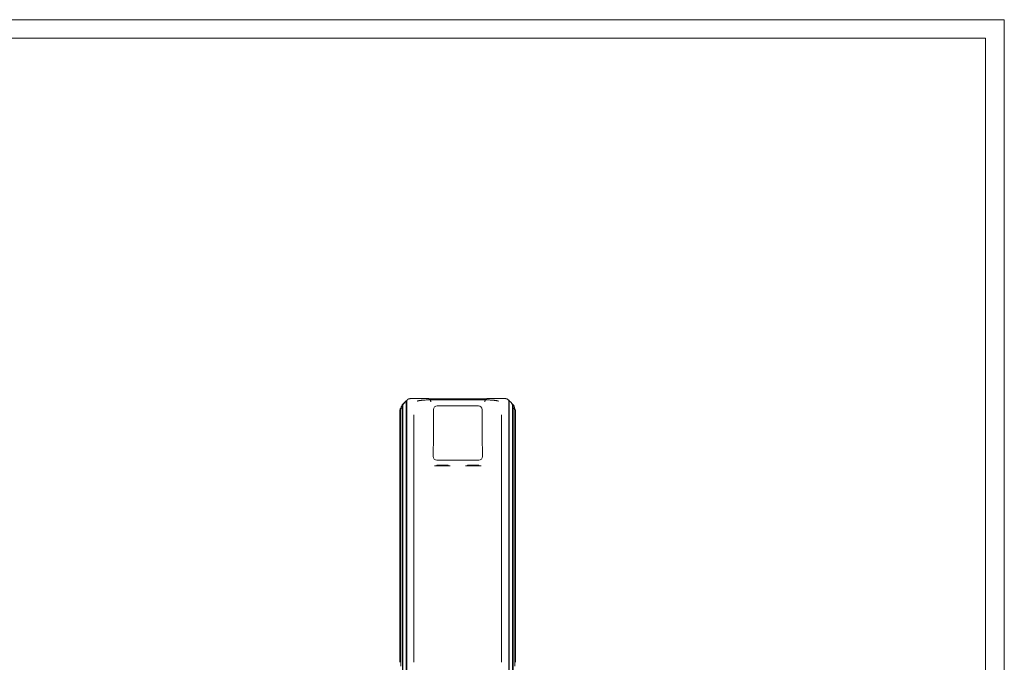
# Model space of a CAD drawing. Units: millimetres. Extents: x 12920 to 23920, y 4270 to 10770.
# Drawn here: x 18640 to 23920, y 7322 to 10770 of the extents above; entities that cross this region are included whole.
import ezdxf

# ---------------------------------------------------------------- set-up
doc = ezdxf.new("R2010")
doc.units = ezdxf.units.MM
doc.header["$MEASUREMENT"] = 0

msp = doc.modelspace()

# ---------------------------------------------------------------- linework, layer by layer
at = {"color": 0, "linetype": 'Continuous', "lineweight": 0}
for p, q in [((23919.8, 10769.8), (12919.8, 10769.8)), ((23919.8, 4269.8), (23919.8, 10769.8)), ((13019.8, 10669.8), (23819.8, 10669.8)), ((23819.8, 10669.8), (23819.8, 4369.8)), ((20707.3, 8714.1), (20705.3, 8714.1)), ((20713.5, 8720.3), (20713.5, 8382.9)), ((20716.5, 8727.7), (20716.5, 8382.9)), ((20828.9, 8736.8), (20735.3, 8736.8)), ((20857.2, 8735.9), (20856.7, 8735.9)), ((21121.9, 8735.9), (20857.2, 8735.9)), ((20865, 8730.7), (20857.9, 8730.7)), ((20865, 8730.7), (20949.1, 8730.7)), ((20876.6, 8734.4), (20875, 8731.5)), ((20875, 8731.5), (20876.6, 8734.4)), ((20904.5, 8735.2), (20886.6, 8735.2)), ((20886.6, 8735.2), (20927.5, 8735.2)), ((20904.5, 8735.2), (20927.5, 8735.2)), ((20904.5, 8734.1), (21074.5, 8734.1)), ((20939.1, 8731.5), (20937.5, 8734.4)), ((20937.5, 8734.4), (20939.1, 8731.5)), ((21030, 8730.7), (20949.1, 8730.7)), ((21030, 8730.7), (21114.1, 8730.7)), ((21041.6, 8734.4), (21040, 8731.5)), ((21040, 8731.5), (21041.6, 8734.4)), ((21051.6, 8735.2), (21074.5, 8735.2)), ((21051.6, 8735.2), (21092.5, 8735.2)), ((21092.5, 8735.2), (21074.5, 8735.2)), ((21104.1, 8731.5), (21102.5, 8734.4)), ((21102.5, 8734.4), (21104.1, 8731.5)), ((21121.2, 8730.7), (21114.1, 8730.7)), ((21122.3, 8735.9), (21121.9, 8735.9)), ((21243.8, 8736.8), (21150.2, 8736.8)), ((21262.6, 8727.7), (21262.6, 8382.9)), ((21265.6, 8720.3), (21265.6, 8382.9)), ((20679.5, 8650.9), (20679.5, 8676.4)), ((20684.4, 8679.5), (20684.4, 8392.7)), ((20684.5, 8676.5), (20684.5, 8393.4)), ((20694.4, 8687.7), (20689.5, 8687.7)), ((20693.5, 8701.8), (20693.5, 8387.3)), ((20695.5, 8701.8), (20695.5, 8387.3)), ((20858.3, 8536.8), (20859.4, 8678.4)), ((20879.4, 8698.2), (20949.1, 8698.2)), ((20949.1, 8698.2), (21099.6, 8698.4)), ((21119.7, 8678.6), (21120.8, 8536.8)), ((21283.6, 8701.8), (21283.6, 8387.3)), ((21285.6, 8699.4), (21285.6, 8387.3)), ((21294.5, 8675.9), (21294.5, 8393.4)), ((21294.7, 8678.8), (21294.7, 8392.7)), ((21299.5, 8667), (21299.5, 8634.3)), ((20679.5, 8396), (20679.5, 8650.9)), ((20754.5, 8650.2), (20754.5, 8634.3)), ((20754.5, 8634.3), (20754.5, 8396)), ((21224.5, 8634.3), (21224.5, 8650.2)), ((21224.5, 8396), (21224.5, 8634.3)), ((21299.5, 8634.3), (21299.5, 8396)), ((20857.4, 8426.2), (20858.3, 8536.8)), ((21120.8, 8536.8), (21121.7, 8426.2)), ((20679.5, 8231.1), (20679.5, 8394.9)), ((20754.5, 8395.4), (20754.5, 8231.5)), ((21101.9, 8406.2), (20877.2, 8406.2)), ((21224.5, 8231.1), (21224.5, 8394.9)), ((21299.5, 8395.4), (21299.5, 8231.5)), ((20684.4, 8209.1), (20684.4, 8392.7)), ((20684.5, 8213.4), (20684.5, 8393.4)), ((20693.5, 8173.2), (20693.5, 8387.3)), ((20695.5, 8173.2), (20695.5, 8387.3)), ((20713.5, 8144.6), (20713.5, 8382.9)), ((20716.5, 8144.6), (20716.5, 8382.9)), ((20949.1, 8375.9), (20865, 8375.9)), ((20876.6, 8379.6), (20875, 8376.8)), ((20927.5, 8380.5), (20886.6, 8380.5)), ((20939.1, 8376.8), (20937.5, 8379.6)), ((21114.1, 8375.9), (21030, 8375.9)), ((21041.6, 8379.6), (21040, 8376.8)), ((21092.5, 8380.5), (21051.6, 8380.5)), ((21104.1, 8376.8), (21102.5, 8379.6)), ((21262.6, 8144.6), (21262.6, 8382.9)), ((21265.6, 8144.6), (21265.6, 8382.9)), ((21283.6, 8173.2), (21283.6, 8387.3)), ((21285.6, 8173.2), (21285.6, 8387.3)), ((21294.5, 8213.4), (21294.5, 8393.4)), ((21294.7, 8392.7), (21294.7, 8209.1)), ((20679.5, 7322.3), (20679.5, 8230.6)), ((20684.4, 8209.1), (20684.4, 7300.8)), ((20684.5, 8213.4), (20684.5, 7305)), ((20754.5, 8230.6), (20754.5, 7322.3)), ((21224.5, 7322.3), (21224.5, 8230.6)), ((21294.5, 8213.4), (21294.5, 7305)), ((21294.7, 8209.1), (21294.7, 7300.8)), ((21299.5, 8230.6), (21299.5, 7322.3)), ((20693.5, 8173.2), (20693.5, 7264.9)), ((20695.5, 8173.2), (20695.5, 7264.9)), ((20713.5, 8144.6), (20713.5, 7236.2)), ((20716.5, 8144.6), (20716.5, 7236.2)), ((21262.6, 8144.6), (21262.6, 7236.2)), ((21265.6, 8144.6), (21265.6, 7236.2)), ((21283.6, 8173.2), (21283.6, 7264.9)), ((21285.6, 8173.2), (21285.6, 7264.9))]:
    msp.add_line(p, q, dxfattribs=at)
for centre, major_axis, ratio, start_param, end_param in [((20865, 8731.6), (-10, 0), 0.087156, 1.570796, 3.093553), ((20865, 8731.5), (-10, 0), 0.087156, 1.570796, 3.093553), ((20886.6, 8734.4), (-10, 0), 0.087156, 4.712389, 6.235145), ((20886.6, 8734.3), (-10, 0), 0.087156, 4.712389, 6.235145), ((20927.5, 8734.4), (-10, 0), 0.087156, 3.189633, 4.712389), ((20927.5, 8734.3), (-10, 0), 0.087156, 3.189633, 4.712389), ((20949.1, 8731.6), (-10, 0), 0.087156, 0.04804, 1.570796), ((20949.1, 8731.5), (-10, 0), 0.087156, 0.04804, 1.570796), ((21030, 8731.6), (-10, 0), 0.087156, 1.570796, 3.093553), ((21030, 8731.5), (-10, 0), 0.087156, 1.570796, 3.093553), ((21051.6, 8734.4), (-10, 0), 0.087156, 4.712389, 6.235145), ((21051.6, 8734.3), (-10, 0), 0.087156, 4.712389, 6.235145), ((21092.5, 8734.4), (-10, 0), 0.087156, 3.189633, 4.712389), ((21092.5, 8734.3), (-10, 0), 0.087156, 3.189633, 4.712389), ((21114.1, 8731.6), (-10, 0), 0.087156, 0.04804, 1.570796), ((21114.1, 8731.5), (-10, 0), 0.087156, 0.04804, 1.570796), ((20879.4, 8678.3), (20.1, 0), 0.992433, 1.570796, 3.133996), ((21099.6, 8678.5), (-20.1, 0), 0.992433, 3.14854, 4.713047), ((20877.5, 8426.4), (10.7, 17.3), 0.983055, 2.125875, 3.689075), ((21101.6, 8426.4), (-10.7, 17.3), 0.983055, 2.59411, 4.15731), ((20865, 8376.8), (-10, 0), 0.087156, 1.570796, 3.093553), ((20886.6, 8379.6), (-10, 0), 0.087156, 4.712389, 6.235145), ((20927.5, 8379.6), (-10, 0), 0.087156, 3.189633, 4.712389), ((20949.1, 8376.8), (-10, 0), 0.087156, 0.04804, 1.570796), ((21030, 8376.8), (-10, 0), 0.087156, 1.570796, 3.093553), ((21051.6, 8379.6), (-10, 0), 0.087156, 4.712389, 6.235145), ((21092.5, 8379.6), (-10, 0), 0.087156, 3.189633, 4.712389), ((21114.1, 8376.8), (-10, 0), 0.087156, 0.04804, 1.570796)]:
    msp.add_ellipse(centre, major_axis=major_axis, ratio=ratio, start_param=start_param, end_param=end_param, dxfattribs=at)
for points, knots in [([(20707.3, 8714.1), (20706.9, 8714.1), (20706.5, 8714.1), (20705.7, 8714), (20705.3, 8714), (20704.6, 8713.8), (20704.2, 8713.7), (20703.7, 8713.5), (20703.6, 8713.5), (20703.5, 8713.4), (20703.2, 8713.3), (20702.9, 8713.2), (20702.4, 8712.9), (20702, 8712.7), (20701.3, 8712.3), (20701, 8712.1), (20700.6, 8711.8), (20700.5, 8711.8), (20700.4, 8711.7), (20700.2, 8711.5), (20699.9, 8711.3), (20699.5, 8710.9), (20699.2, 8710.6), (20698.7, 8710), (20698.4, 8709.7), (20698.1, 8709.3), (20697.9, 8709.1), (20697.8, 8708.9), (20697.7, 8708.8), (20697.6, 8708.6), (20697.5, 8708.5), (20697.3, 8708.1), (20696.9, 8707.5), (20696.5, 8706.7), (20696.3, 8706), (20696.1, 8705.6), (20695.9, 8705.1), (20695.9, 8704.9), (20695.8, 8704.5), (20695.7, 8704.3), (20695.6, 8703.7), (20695.6, 8703.4), (20695.5, 8702.6), (20695.5, 8702.2), (20695.5, 8701.8)], [0, 0, 0, 0, 0.0625, 0.0625, 0.125, 0.125, 0.1875, 0.1875, 0.203125, 0.203125, 0.21875, 0.25, 0.25, 0.3125, 0.3125, 0.375, 0.375, 0.390625, 0.390625, 0.40625, 0.4375, 0.4375, 0.5, 0.5, 0.5625, 0.5625, 0.59375, 0.59375, 0.609375, 0.609375, 0.625, 0.625, 0.6875, 0.75, 0.75, 0.8125, 0.8125, 0.84375, 0.84375, 0.875, 0.875, 0.9375, 0.9375, 1, 1, 1, 1]), ([(20696.4, 8709.8), (20696.6, 8710), (20696.8, 8710.2), (20697.2, 8710.6), (20697.5, 8710.9), (20698.1, 8711.4), (20698.4, 8711.7), (20698.8, 8712), (20699, 8712.1), (20699.3, 8712.3), (20699.3, 8712.4), (20699.5, 8712.5), (20699.6, 8712.5), (20700, 8712.8), (20700.4, 8712.9), (20701.1, 8713.3), (20701.4, 8713.4), (20702.2, 8713.7), (20702.5, 8713.8), (20703, 8713.9), (20703.1, 8713.9), (20703.3, 8714), (20703.4, 8714), (20703.7, 8714), (20703.9, 8714.1), (20704.5, 8714.1), (20704.9, 8714.1), (20705.3, 8714.1)], [0.4581798, 0.4581798, 0.4581798, 0.4581798, 0.5, 0.5, 0.5625, 0.5625, 0.625, 0.625, 0.65625, 0.65625, 0.671875, 0.671875, 0.6875, 0.6875, 0.75, 0.75, 0.8125, 0.8125, 0.875, 0.875, 0.890625, 0.890625, 0.90625, 0.90625, 0.9375, 0.9375, 1, 1, 1, 1]), ([(20698.5, 8709.8), (20699.4, 8711), (20700.4, 8712.1), (20701.5, 8713.3), (20701.6, 8713.4), (20701.7, 8713.5)], [0, 0, 0, 0, 10.000246, 10.000246, 10.752383, 10.752383, 10.752383, 10.752383]), ([(20701.7, 8713.5), (20704, 8716.1), (20706.5, 8718.8), (20711.7, 8724), (20714.5, 8726.7), (20718.1, 8729.9), (20718.7, 8730.5), (20719.4, 8731.1)], [10.752383, 10.752383, 10.752383, 10.752383, 33.882645, 33.882645, 57.768604, 57.768604, 62.987959, 62.987959, 62.987959, 62.987959]), ([(20713.5, 8720.3), (20713.5, 8720.6), (20713.5, 8721), (20713.6, 8721.7), (20713.6, 8722.1), (20713.8, 8722.8), (20713.8, 8723.1), (20714, 8723.7), (20714, 8723.8), (20714.2, 8724.2), (20714.2, 8724.4), (20714.4, 8724.9), (20714.6, 8725.2), (20714.9, 8725.8), (20715, 8726.2), (20715.4, 8726.8), (20715.6, 8727.1), (20715.9, 8727.5), (20716, 8727.7), (20716.3, 8728), (20716.4, 8728.1), (20716.5, 8728.3)], [0, 0, 0, 0, 0.125, 0.125, 0.25, 0.25, 0.375, 0.375, 0.4375, 0.4375, 0.5, 0.5, 0.625, 0.625, 0.75, 0.75, 0.875, 0.875, 0.9375, 0.9375, 1, 1, 1, 1]), ([(20719.4, 8731.1), (20719.2, 8730.9), (20719.1, 8730.8), (20718.7, 8730.4), (20718.5, 8730.2), (20718.2, 8729.9), (20718.1, 8729.8), (20717.8, 8729.6), (20717.7, 8729.5), (20717.2, 8729), (20716.9, 8728.6), (20716.5, 8728.3)], [0.7083923, 0.7083923, 0.7083923, 0.7083923, 0.75, 0.75, 0.8125, 0.8125, 0.84375, 0.84375, 0.875, 0.875, 1, 1, 1, 1]), ([(20729.9, 8736.3), (20729.2, 8736.2), (20728.5, 8736), (20727.1, 8735.6), (20726.4, 8735.4), (20725.1, 8734.8), (20724.4, 8734.5), (20723.6, 8734.1), (20723.5, 8734), (20723.2, 8733.9), (20723, 8733.8), (20722.6, 8733.5), (20722.3, 8733.3), (20721.4, 8732.7), (20720.9, 8732.3), (20720, 8731.6), (20719.7, 8731.3), (20719.4, 8731.1)], [0, 0, 0, 0, 0.125, 0.125, 0.25, 0.25, 0.375, 0.375, 0.40625, 0.40625, 0.4375, 0.4375, 0.5, 0.5, 0.625, 0.625, 0.7083923, 0.7083923, 0.7083923, 0.7083923]), ([(20735.3, 8736.8), (20735.1, 8736.8), (20734.8, 8736.8), (20734.3, 8736.8), (20734.1, 8736.8), (20733.4, 8736.7), (20733, 8736.7), (20732.3, 8736.6), (20732, 8736.6), (20731.6, 8736.5), (20731.4, 8736.5), (20730.7, 8736.4), (20730.3, 8736.3), (20729.9, 8736.3)], [0, 0, 0, 0, 0.125, 0.125, 0.25, 0.25, 0.5, 0.5, 0.625, 0.625, 0.75, 0.75, 1, 1, 1, 1]), ([(20772, 8722.6), (20772, 8722.7), (20772, 8722.7), (20772.1, 8722.8), (20772.1, 8722.9), (20772.1, 8723), (20772.1, 8723), (20772.2, 8723.1), (20772.2, 8723.2), (20772.3, 8723.3), (20772.4, 8723.4), (20772.5, 8723.5), (20772.5, 8723.5), (20772.6, 8723.6), (20772.7, 8723.6), (20772.8, 8723.7), (20772.9, 8723.7), (20773, 8723.9), (20773.1, 8723.9), (20773.4, 8724), (20773.6, 8724.1), (20773.9, 8724.3), (20774.1, 8724.4), (20774.5, 8724.5), (20774.6, 8724.6), (20775, 8724.7), (20775.2, 8724.8), (20775.6, 8724.9), (20775.8, 8724.9), (20776.3, 8725.1), (20776.7, 8725.2), (20777.5, 8725.4), (20777.8, 8725.5), (20779, 8725.7), (20779.8, 8725.8), (20781.3, 8726.1), (20782.1, 8726.3), (20783.3, 8726.4), (20783.7, 8726.5), (20784.5, 8726.6), (20784.9, 8726.7), (20786.1, 8726.8), (20786.9, 8726.9), (20788.5, 8727.1), (20789.3, 8727.2), (20791.7, 8727.5), (20793.4, 8727.7), (20796.6, 8728), (20798.3, 8728.1), (20801.6, 8728.4), (20803.3, 8728.6), (20806.6, 8728.8), (20808.3, 8728.9), (20813.4, 8729.3), (20816.8, 8729.5), (20822, 8729.7), (20823.8, 8729.8), (20826, 8729.9), (20826.4, 8729.9), (20827.3, 8730), (20827.7, 8730), (20829, 8730.1), (20829.9, 8730.1), (20834.3, 8730.3), (20837.8, 8730.4), (20844.9, 8730.6), (20848.5, 8730.6), (20852, 8730.7)], [0, 0, 0, 0, 0.001953, 0.001953, 0.003906, 0.003906, 0.005859, 0.005859, 0.007812, 0.007812, 0.011719, 0.011719, 0.013672, 0.013672, 0.015625, 0.015625, 0.019531, 0.019531, 0.023437, 0.023437, 0.03125, 0.03125, 0.039062, 0.039062, 0.046875, 0.046875, 0.054687, 0.054687, 0.0625, 0.0625, 0.078125, 0.078125, 0.09375, 0.09375, 0.125, 0.125, 0.15625, 0.15625, 0.171875, 0.171875, 0.1875, 0.1875, 0.21875, 0.21875, 0.25, 0.25, 0.3125, 0.3125, 0.375, 0.375, 0.4375, 0.4375, 0.5, 0.5, 0.625, 0.625, 0.6875, 0.6875, 0.703125, 0.703125, 0.71875, 0.71875, 0.75, 0.75, 0.875, 0.875, 1, 1, 1, 1]), ([(20828.9, 8736.8), (20829.3, 8736.8), (20829.8, 8736.8), (20830.7, 8736.8), (20831.1, 8736.8), (20832, 8736.8), (20832.5, 8736.7), (20833.2, 8736.7), (20833.4, 8736.7), (20833.8, 8736.7), (20834.1, 8736.6), (20834.7, 8736.6), (20835.2, 8736.6), (20835.8, 8736.5), (20836, 8736.4), (20836.4, 8736.4), (20836.7, 8736.4), (20837.1, 8736.3), (20837.3, 8736.2), (20837.5, 8736.2), (20837.6, 8736.1), (20837.8, 8736.1), (20837.9, 8736.1), (20838.1, 8736), (20838.3, 8735.9), (20838.5, 8735.8), (20838.6, 8735.8), (20838.6, 8735.8), (20838.7, 8735.7), (20838.7, 8735.7), (20838.8, 8735.7), (20838.8, 8735.7)], [0, 0, 0, 0, 0.125, 0.125, 0.25, 0.25, 0.375, 0.375, 0.4375, 0.4375, 0.5, 0.5, 0.625, 0.625, 0.6875, 0.6875, 0.75, 0.75, 0.8125, 0.8125, 0.84375, 0.84375, 0.875, 0.875, 0.9375, 0.9375, 0.96875, 0.96875, 0.984375, 0.984375, 1, 1, 1, 1]), ([(20858.9, 8735.9), (20857.1, 8735.9), (20855.3, 8736), (20851.7, 8736.1), (20849.9, 8736.1), (20846.4, 8736.2), (20844.6, 8736.3), (20841.1, 8736.4), (20839.3, 8736.5), (20835.9, 8736.6), (20834.2, 8736.7), (20832.5, 8736.7)], [1.8483953, 1.8483953, 1.8483953, 1.8483953, 1.8825692, 1.8825692, 1.916743, 1.916743, 1.9509169, 1.9509169, 1.9850907, 1.9850907, 2.0190521, 2.0190521, 2.0190521, 2.0190521]), ([(20844.6, 8720), (20844.6, 8720), (20844.6, 8720.1), (20844.5, 8720.2), (20844.5, 8720.4), (20844.5, 8720.6), (20844.5, 8720.8), (20844.5, 8721.1), (20844.4, 8721.3), (20844.4, 8721.6), (20844.4, 8721.9), (20844.3, 8722.2), (20844.3, 8722.7), (20844.2, 8723.3), (20844, 8724), (20843.9, 8724.6), (20843.8, 8725.4), (20843.6, 8726.3), (20843.2, 8727.5), (20842.9, 8728.6), (20842.4, 8730.1), (20841.7, 8731.7), (20841, 8733.1), (20840.3, 8734), (20839.9, 8734.6), (20839.6, 8734.9), (20839.4, 8735.2), (20839.2, 8735.3), (20839.1, 8735.4), (20839, 8735.5), (20838.9, 8735.6), (20838.8, 8735.6), (20838.8, 8735.7)], [0, 0, 0, 0, 0.006106, 0.013252, 0.021445, 0.030692, 0.041003, 0.052388, 0.064856, 0.078419, 0.093087, 0.108872, 0.125785, 0.162565, 0.195753, 0.225243, 0.250951, 0.315894, 0.375444, 0.439673, 0.50084, 0.628723, 0.750433, 0.813096, 0.875004, 0.906218, 0.93728, 0.949929, 0.962526, 0.975071, 0.987563, 1, 1, 1, 1]), ([(20904.5, 8734.1), (20902.5, 8734.1), (20900.5, 8734.1), (20896.6, 8734.2), (20894.6, 8734.2), (20890.6, 8734.3), (20888.6, 8734.4), (20884.6, 8734.6), (20882.6, 8734.7), (20878.6, 8734.9), (20876.7, 8735), (20872.7, 8735.3), (20870.7, 8735.4), (20866.7, 8735.6), (20864.7, 8735.7), (20861.4, 8735.8), (20860.2, 8735.8), (20858.9, 8735.9)], [0.0000047, 0.0000047, 0.0000047, 0.0000047, 0.125, 0.125, 0.25, 0.25, 0.375, 0.375, 0.5, 0.5, 0.625, 0.625, 0.75, 0.75, 0.875, 0.875, 0.955729, 0.955729, 0.955729, 0.955729]), ([(21120.2, 8735.9), (21118.9, 8735.8), (21117.6, 8735.8), (21114.4, 8735.7), (21112.4, 8735.6), (21108.4, 8735.4), (21106.4, 8735.3), (21102.4, 8735), (21100.4, 8734.9), (21096.4, 8734.7), (21094.5, 8734.6), (21090.5, 8734.4), (21088.5, 8734.3), (21084.5, 8734.2), (21082.5, 8734.2), (21078.5, 8734.1), (21076.5, 8734.1), (21074.5, 8734.1)], [0.0442421, 0.0442421, 0.0442421, 0.0442421, 0.125, 0.125, 0.25, 0.25, 0.375, 0.375, 0.5, 0.5, 0.625, 0.625, 0.75, 0.75, 0.875, 0.875, 1, 1, 1, 1]), ([(21146.6, 8736.7), (21144.9, 8736.7), (21143.2, 8736.6), (21139.7, 8736.5), (21138, 8736.4), (21134.5, 8736.3), (21132.7, 8736.2), (21129.2, 8736.1), (21127.4, 8736.1), (21123.8, 8736), (21121.9, 8735.9), (21120.1, 8735.9)], [1.1225209, 1.1225209, 1.1225209, 1.1225209, 1.1565019, 1.1565019, 1.1906757, 1.1906757, 1.2248496, 1.2248496, 1.2590235, 1.2590235, 1.2931973, 1.2931973, 1.2931973, 1.2931973]), ([(21127, 8730.7), (21130.6, 8730.6), (21134.1, 8730.6), (21139.4, 8730.4), (21141.2, 8730.4), (21143.9, 8730.3), (21144.7, 8730.3), (21146.5, 8730.2), (21147.4, 8730.2), (21151.8, 8730), (21155.3, 8729.8), (21162.2, 8729.5), (21165.6, 8729.3), (21170.7, 8728.9), (21172.4, 8728.8), (21175.8, 8728.6), (21177.4, 8728.4), (21179.9, 8728.2), (21180.8, 8728.1), (21182.4, 8728), (21183.3, 8727.9), (21185.7, 8727.7), (21187.4, 8727.5), (21189.8, 8727.2), (21190.6, 8727.1), (21192.2, 8726.9), (21193, 8726.8), (21194.6, 8726.6), (21195.4, 8726.5), (21197, 8726.2), (21197.8, 8726.1), (21199.3, 8725.8), (21200.1, 8725.7), (21201.3, 8725.4), (21201.6, 8725.4), (21202.4, 8725.2), (21202.8, 8725.1), (21203.5, 8724.9), (21203.9, 8724.7), (21204.5, 8724.6), (21204.6, 8724.5), (21205, 8724.4), (21205.2, 8724.3), (21205.5, 8724.1), (21205.7, 8724), (21206, 8723.9), (21206.1, 8723.8), (21206.2, 8723.7), (21206.3, 8723.7), (21206.5, 8723.6), (21206.5, 8723.5), (21206.7, 8723.4), (21206.8, 8723.3), (21206.8, 8723.2), (21206.9, 8723.1), (21206.9, 8723), (21207, 8723), (21207, 8722.9), (21207, 8722.9), (21207, 8722.8), (21207, 8722.8), (21207, 8722.7), (21207, 8722.7), (21207, 8722.6)], [0, 0, 0, 0, 0.125, 0.125, 0.1875, 0.1875, 0.21875, 0.21875, 0.25, 0.25, 0.375, 0.375, 0.5, 0.5, 0.5625, 0.5625, 0.625, 0.625, 0.65625, 0.65625, 0.6875, 0.6875, 0.75, 0.75, 0.78125, 0.78125, 0.8125, 0.8125, 0.84375, 0.84375, 0.875, 0.875, 0.90625, 0.90625, 0.921875, 0.921875, 0.9375, 0.9375, 0.953125, 0.953125, 0.960938, 0.960938, 0.96875, 0.96875, 0.976563, 0.976563, 0.980469, 0.980469, 0.984375, 0.984375, 0.988281, 0.988281, 0.992188, 0.992188, 0.994141, 0.994141, 0.996094, 0.996094, 0.99707, 0.99707, 0.998047, 0.998047, 1, 1, 1, 1]), ([(21134.5, 8720), (21134.5, 8720), (21134.5, 8720.1), (21134.5, 8720.2), (21134.5, 8720.4), (21134.5, 8720.5), (21134.6, 8720.6), (21134.6, 8720.8), (21134.6, 8720.9), (21134.6, 8721), (21134.6, 8721.1), (21134.6, 8721.2), (21134.6, 8721.3), (21134.7, 8721.5), (21134.7, 8721.6), (21134.7, 8721.7), (21134.7, 8721.8), (21134.7, 8721.9), (21134.7, 8722), (21134.7, 8722.1), (21134.7, 8722.2), (21134.8, 8722.3), (21134.8, 8722.3), (21134.8, 8722.4), (21134.8, 8722.5), (21134.8, 8722.8), (21134.9, 8723.3), (21135, 8723.9), (21135.1, 8724.5), (21135.3, 8725.4), (21135.5, 8726.4), (21135.8, 8727.6), (21136.2, 8728.7), (21136.5, 8729.7), (21136.9, 8730.7), (21137.4, 8731.7), (21137.8, 8732.5), (21138.1, 8733.1), (21138.4, 8733.5), (21138.5, 8733.6), (21138.6, 8733.7), (21138.7, 8733.9), (21138.8, 8734), (21138.9, 8734.2), (21139, 8734.3), (21139.1, 8734.4), (21139.2, 8734.5), (21139.3, 8734.7), (21139.4, 8734.8), (21139.5, 8734.9), (21139.6, 8735), (21139.7, 8735.1), (21139.8, 8735.2), (21139.9, 8735.3), (21140, 8735.4), (21140.1, 8735.5), (21140.2, 8735.6), (21140.3, 8735.6), (21140.3, 8735.7)], [0, 0, 0, 0, 0.006588, 0.01306, 0.019414, 0.02565, 0.03177, 0.037772, 0.043657, 0.049424, 0.055075, 0.060608, 0.066024, 0.071323, 0.076504, 0.081568, 0.086515, 0.091345, 0.096057, 0.100652, 0.10513, 0.109491, 0.113734, 0.11786, 0.121869, 0.12576, 0.159332, 0.191379, 0.221902, 0.250902, 0.317534, 0.381384, 0.442453, 0.500741, 0.564932, 0.627946, 0.689786, 0.750452, 0.763053, 0.77564, 0.788215, 0.800776, 0.813324, 0.82586, 0.838382, 0.850892, 0.863388, 0.875872, 0.888342, 0.9008, 0.913245, 0.925677, 0.938096, 0.950502, 0.962896, 0.975277, 0.987645, 1, 1, 1, 1]), ([(21140.3, 8735.7), (21140.3, 8735.7), (21140.4, 8735.7), (21140.5, 8735.8), (21140.6, 8735.8), (21140.8, 8735.9), (21140.9, 8736), (21141.2, 8736.1), (21141.3, 8736.1), (21141.4, 8736.1), (21141.4, 8736.1), (21141.5, 8736.2), (21141.6, 8736.2), (21141.8, 8736.2), (21142, 8736.3), (21142.4, 8736.4), (21142.6, 8736.4), (21143, 8736.4), (21143.3, 8736.5), (21143.7, 8736.5), (21143.9, 8736.6), (21144.3, 8736.6), (21144.6, 8736.6), (21145.2, 8736.7), (21145.7, 8736.7), (21146.6, 8736.7), (21147, 8736.8), (21147.9, 8736.8), (21148.4, 8736.8), (21149.1, 8736.8), (21149.3, 8736.8), (21149.7, 8736.8), (21150, 8736.8), (21150.2, 8736.8)], [0, 0, 0, 0, 0.03125, 0.03125, 0.0625, 0.0625, 0.125, 0.125, 0.15625, 0.15625, 0.171875, 0.171875, 0.1875, 0.1875, 0.25, 0.25, 0.3125, 0.3125, 0.375, 0.375, 0.4375, 0.4375, 0.5, 0.5, 0.625, 0.625, 0.75, 0.75, 0.875, 0.875, 0.9375, 0.9375, 1, 1, 1, 1]), ([(21249.2, 8736.3), (21248.8, 8736.3), (21248.4, 8736.4), (21247.5, 8736.5), (21247, 8736.6), (21246.4, 8736.7), (21246.1, 8736.7), (21245.7, 8736.7), (21245.4, 8736.7), (21245, 8736.8), (21244.7, 8736.8), (21244.4, 8736.8), (21244.3, 8736.8), (21244, 8736.8), (21243.9, 8736.8), (21243.8, 8736.8)], [0, 0, 0, 0, 0.25, 0.25, 0.5, 0.5, 0.625, 0.625, 0.75, 0.75, 0.875, 0.875, 0.9375, 0.9375, 1, 1, 1, 1]), ([(21259.7, 8731.1), (21259.4, 8731.3), (21259, 8731.6), (21258.6, 8732), (21258.5, 8732.1), (21258.2, 8732.3), (21258.1, 8732.4), (21257.6, 8732.7), (21257.4, 8732.9), (21256.5, 8733.5), (21255.9, 8733.9), (21254.7, 8734.5), (21254, 8734.8), (21253, 8735.2), (21252.7, 8735.4), (21252.2, 8735.5), (21252, 8735.6), (21251.7, 8735.7), (21251.5, 8735.8), (21250.6, 8736), (21249.9, 8736.2), (21249.2, 8736.3)], [0.2938184, 0.2938184, 0.2938184, 0.2938184, 0.375, 0.375, 0.40625, 0.40625, 0.4375, 0.4375, 0.5, 0.5, 0.625, 0.625, 0.75, 0.75, 0.8125, 0.8125, 0.84375, 0.84375, 0.875, 0.875, 1, 1, 1, 1]), ([(21259.7, 8731.1), (21260.9, 8730), (21262.1, 8728.9), (21266.2, 8725.1), (21268.9, 8722.5), (21274.2, 8717.1), (21276.7, 8714.4), (21280.2, 8710.3), (21281.3, 8709), (21282.4, 8707.6)], [0, 0, 0, 0, 10.000249, 10.000249, 33.816703, 33.816703, 57.679112, 57.679112, 69.275003, 69.275003, 69.275003, 69.275003]), ([(21262.6, 8728.3), (21262.2, 8728.6), (21261.8, 8729), (21261, 8729.8), (21260.6, 8730.2), (21260, 8730.8), (21259.8, 8730.9), (21259.7, 8731.1)], [0, 0, 0, 0, 0.125, 0.125, 0.25, 0.25, 0.2938184, 0.2938184, 0.2938184, 0.2938184]), ([(21262.6, 8728.3), (21263.1, 8727.7), (21263.5, 8727.1), (21264, 8726.2), (21264.2, 8725.9), (21264.5, 8725.2), (21264.6, 8724.9), (21264.8, 8724.4), (21264.9, 8724.2), (21265, 8723.9), (21265.1, 8723.7), (21265.2, 8723.2), (21265.3, 8722.8), (21265.5, 8722.1), (21265.5, 8721.7), (21265.6, 8721), (21265.6, 8720.6), (21265.6, 8720.3)], [0, 0, 0, 0, 0.25, 0.25, 0.375, 0.375, 0.5, 0.5, 0.5625, 0.5625, 0.625, 0.625, 0.75, 0.75, 0.875, 0.875, 1, 1, 1, 1]), ([(20679.5, 8676.4), (20679.5, 8676.7), (20679.5, 8677), (20679.6, 8677.6), (20679.6, 8677.7), (20679.6, 8678), (20679.7, 8678.1), (20679.7, 8678.3), (20679.7, 8678.4), (20679.8, 8679.1), (20680, 8679.8), (20680.3, 8680.8), (20680.4, 8681.1), (20680.7, 8681.6), (20680.7, 8681.8), (20680.8, 8682), (20680.9, 8682.1), (20681, 8682.2), (20681, 8682.3), (20681.2, 8682.7), (20681.4, 8683), (20681.8, 8683.6), (20682, 8683.8), (20682.4, 8684.4), (20682.7, 8684.6), (20683, 8685), (20683.2, 8685.1), (20683.4, 8685.3), (20683.4, 8685.4), (20683.6, 8685.5), (20683.6, 8685.5), (20684, 8685.8), (20684.3, 8686), (20684.9, 8686.4), (20685.2, 8686.6), (20685.8, 8686.9), (20686.1, 8687), (20686.5, 8687.2), (20686.6, 8687.2), (20686.8, 8687.2), (20686.9, 8687.3), (20687.1, 8687.3), (20687.3, 8687.4), (20687.8, 8687.5), (20688.1, 8687.6), (20688.8, 8687.6), (20689.2, 8687.7), (20689.5, 8687.7)], [0, 0, 0, 0, 0.0625, 0.0625, 0.09375, 0.09375, 0.109375, 0.109375, 0.125, 0.125, 0.25, 0.25, 0.3125, 0.3125, 0.34375, 0.34375, 0.359375, 0.359375, 0.375, 0.375, 0.4375, 0.4375, 0.5, 0.5, 0.5625, 0.5625, 0.59375, 0.59375, 0.609375, 0.609375, 0.625, 0.625, 0.6875, 0.6875, 0.75, 0.75, 0.8125, 0.8125, 0.828125, 0.828125, 0.84375, 0.84375, 0.875, 0.875, 0.9375, 0.9375, 1, 1, 1, 1]), ([(20684.4, 8679.5), (20684.4, 8681), (20684.5, 8682.5), (20684.7, 8684.8), (20684.9, 8685.6), (20685, 8686.5)], [0, 0, 0, 0, 10.002878, 10.002878, 15.891496, 15.891496, 15.891496, 15.891496]), ([(20694.4, 8687.7), (20694.1, 8687.7), (20693.7, 8687.6), (20693.1, 8687.6), (20692.7, 8687.5), (20692.2, 8687.4), (20692, 8687.3), (20691.7, 8687.2), (20691.5, 8687.2), (20691.1, 8687), (20690.7, 8686.9), (20690.1, 8686.6), (20689.8, 8686.4), (20689.4, 8686.1), (20689.2, 8686), (20689, 8685.9), (20689, 8685.8), (20688.8, 8685.7), (20688.8, 8685.7), (20688.4, 8685.4), (20688.2, 8685.2), (20687.7, 8684.7), (20687.4, 8684.5), (20687, 8683.9), (20686.8, 8683.6), (20686.4, 8683.1), (20686.2, 8682.8), (20685.7, 8681.9), (20685.4, 8681.3), (20685.2, 8680.5), (20685.1, 8680.4), (20685.1, 8680.3), (20685.1, 8680.2), (20685, 8679.9), (20684.9, 8679.8), (20684.8, 8679.3), (20684.8, 8678.9), (20684.6, 8677.9), (20684.5, 8677.2), (20684.5, 8676.5)], [0, 0, 0, 0, 0.0625, 0.0625, 0.125, 0.125, 0.15625, 0.15625, 0.1875, 0.1875, 0.25, 0.25, 0.3125, 0.3125, 0.34375, 0.34375, 0.359375, 0.359375, 0.375, 0.375, 0.4375, 0.4375, 0.5, 0.5, 0.5625, 0.5625, 0.625, 0.625, 0.75, 0.75, 0.765625, 0.765625, 0.78125, 0.78125, 0.8125, 0.8125, 0.875, 0.875, 1, 1, 1, 1]), ([(20685, 8686.5), (20685.2, 8687.5), (20685.4, 8688.5), (20686.1, 8691.4), (20686.7, 8693.2), (20688.2, 8696.9), (20689, 8698.7), (20691, 8702.3), (20692.2, 8704.1), (20694.3, 8707.2), (20695.3, 8708.5), (20696.4, 8709.8)], [15.891496, 15.891496, 15.891496, 15.891496, 22.932802, 22.932802, 36.015648, 36.015648, 49.375374, 49.375374, 63.070391, 63.070391, 73.377197, 73.377197, 73.377197, 73.377197]), ([(20693.5, 8701.8), (20693.5, 8702.2), (20693.5, 8702.6), (20693.6, 8703.4), (20693.6, 8703.8), (20693.8, 8704.6), (20693.9, 8704.9), (20694.1, 8705.5), (20694.1, 8705.7), (20694.2, 8706.1), (20694.3, 8706.2), (20694.5, 8706.8), (20694.7, 8707.1), (20695.1, 8707.8), (20695.3, 8708.2), (20695.6, 8708.7), (20695.7, 8708.8), (20695.9, 8709.1), (20696, 8709.3), (20696.2, 8709.6), (20696.3, 8709.7), (20696.4, 8709.8)], [0, 0, 0, 0, 0.0625, 0.0625, 0.125, 0.125, 0.1875, 0.1875, 0.21875, 0.21875, 0.25, 0.25, 0.3125, 0.3125, 0.375, 0.375, 0.40625, 0.40625, 0.4375, 0.4375, 0.4581798, 0.4581798, 0.4581798, 0.4581798]), ([(21280.9, 8703.2), (21280.7, 8703.6), (21280.6, 8704), (21280.5, 8704.6), (21280.5, 8704.8), (21280.5, 8705.2), (21280.5, 8705.4), (21280.5, 8705.7), (21280.5, 8705.8), (21280.5, 8705.9), (21280.5, 8706), (21280.5, 8706), (21280.5, 8706.1), (21280.6, 8706.3), (21280.6, 8706.5), (21280.7, 8706.8), (21280.8, 8706.9), (21280.9, 8707.1), (21280.9, 8707.2), (21281, 8707.3), (21281, 8707.3), (21281.1, 8707.4), (21281.2, 8707.5), (21281.3, 8707.6), (21281.3, 8707.6), (21281.5, 8707.7), (21281.6, 8707.7), (21281.7, 8707.8), (21281.8, 8707.8), (21281.9, 8707.8), (21281.9, 8707.8), (21282.1, 8707.8), (21282.2, 8707.8), (21282.3, 8707.7), (21282.3, 8707.7), (21282.3, 8707.7)], [0, 0, 0, 0, 0.125, 0.125, 0.1875, 0.1875, 0.25, 0.25, 0.28125, 0.28125, 0.296875, 0.296875, 0.3125, 0.3125, 0.375, 0.375, 0.4375, 0.4375, 0.46875, 0.46875, 0.5, 0.5, 0.53125, 0.53125, 0.5625, 0.5625, 0.625, 0.625, 0.65625, 0.65625, 0.6875, 0.6875, 0.75, 0.75, 0.7633531, 0.7633531, 0.7633531, 0.7633531]), ([(21282.3, 8707.7), (21283.2, 8707.1), (21284.1, 8706.4), (21285.5, 8705.2), (21286, 8704.6), (21287.2, 8703.2), (21287.8, 8702.4), (21288.9, 8700.7), (21289.4, 8699.8), (21290.6, 8697.4), (21291.3, 8695.9), (21292.4, 8692.8), (21292.9, 8691.1), (21293.8, 8687.6), (21294.1, 8685.7), (21294.5, 8683), (21294.5, 8682.2), (21294.6, 8681.4)], [0, 0, 0, 0, 5.010498, 5.010498, 9.221494, 9.221494, 14.840539, 14.840539, 21.150834, 21.150834, 31.338173, 31.338173, 42.675768, 42.675768, 55.416161, 55.416161, 60.964282, 60.964282, 60.964282, 60.964282]), ([(21282.3, 8707.7), (21282.4, 8707.7), (21282.4, 8707.6), (21282.5, 8707.6), (21282.5, 8707.5), (21282.5, 8707.5), (21282.5, 8707.5), (21282.5, 8707.5), (21282.5, 8707.5), (21282.5, 8707.4), (21282.6, 8707.4), (21282.6, 8707.3), (21282.6, 8707.2), (21282.6, 8707.1), (21282.6, 8707.1), (21282.7, 8707), (21282.7, 8707), (21282.7, 8706.9), (21282.7, 8706.8), (21282.6, 8706.7), (21282.6, 8706.6), (21282.6, 8706.5)], [0.7633531, 0.7633531, 0.7633531, 0.7633531, 0.8125, 0.8125, 0.8203125, 0.8203125, 0.828125, 0.828125, 0.84375, 0.84375, 0.875, 0.875, 0.90625, 0.90625, 0.921875, 0.921875, 0.9375, 0.9375, 0.96875, 0.96875, 1, 1, 1, 1]), ([(21282.6, 8706.5), (21282.8, 8706.3), (21283.1, 8706), (21283.5, 8705.5), (21283.7, 8705.3), (21284, 8704.7), (21284.2, 8704.5), (21284.5, 8704), (21284.5, 8703.9), (21284.7, 8703.6), (21284.7, 8703.4), (21284.9, 8703), (21285.2, 8702.3), (21285.3, 8701.7), (21285.5, 8701.1), (21285.5, 8700.7), (21285.6, 8700.1), (21285.6, 8699.7), (21285.6, 8699.4)], [0, 0, 0, 0, 0.125, 0.125, 0.25, 0.25, 0.375, 0.375, 0.4375, 0.4375, 0.5, 0.5, 0.625, 0.75, 0.75, 0.875, 0.875, 1, 1, 1, 1]), ([(21283.6, 8701.8), (21283.6, 8702.2), (21283.6, 8702.6), (21283.5, 8703.4), (21283.4, 8703.8), (21283.3, 8704.6), (21283.2, 8705), (21283, 8705.6), (21282.9, 8705.8), (21282.8, 8706.2), (21282.7, 8706.3), (21282.6, 8706.5)], [0, 0, 0, 0, 0.25, 0.25, 0.5, 0.5, 0.75, 0.75, 0.875, 0.875, 1, 1, 1, 1]), ([(21288.5, 8686.1), (21289, 8685.9), (21289.4, 8685.7), (21290.2, 8685.2), (21290.6, 8684.9), (21291.8, 8684.1), (21292.6, 8683.5), (21293.4, 8682.6), (21293.6, 8682.4), (21293.9, 8682.1), (21294.1, 8681.9), (21294.6, 8681.4), (21294.9, 8681), (21295.8, 8679.8), (21296.3, 8679), (21296.8, 8678.1), (21296.9, 8678), (21297, 8677.7), (21297.1, 8677.6), (21297.2, 8677.3), (21297.3, 8677.1), (21297.6, 8676.4), (21297.8, 8676), (21298.3, 8674.6), (21298.6, 8673.7), (21298.9, 8672.5), (21299, 8672.3), (21299.1, 8671.8), (21299.1, 8671.6), (21299.2, 8670.9), (21299.3, 8670.4), (21299.5, 8668.9), (21299.5, 8668), (21299.5, 8667)], [0, 0, 0, 0, 0.0625, 0.0625, 0.125, 0.125, 0.25, 0.25, 0.28125, 0.28125, 0.3125, 0.3125, 0.375, 0.375, 0.5, 0.5, 0.515625, 0.515625, 0.53125, 0.53125, 0.5625, 0.5625, 0.625, 0.625, 0.75, 0.75, 0.78125, 0.78125, 0.8125, 0.8125, 0.875, 0.875, 1, 1, 1, 1]), ([(21294.5, 8675.9), (21294.5, 8676.4), (21294.5, 8676.9), (21294.4, 8677.9), (21294.3, 8678.5), (21294.1, 8679.2), (21294, 8679.5), (21293.9, 8679.8), (21293.9, 8680), (21293.8, 8680.2), (21293.7, 8680.3), (21293.5, 8680.9), (21293.2, 8681.4), (21292.7, 8682.3), (21292.5, 8682.7), (21292, 8683.4), (21291.8, 8683.6), (21291.5, 8684), (21291.3, 8684.1), (21290.7, 8684.7), (21290.3, 8685), (21289.5, 8685.6), (21289, 8685.8), (21288.6, 8686.1)], [0, 0, 0, 0, 0.125, 0.125, 0.25, 0.25, 0.3125, 0.3125, 0.34375, 0.34375, 0.375, 0.375, 0.5, 0.5, 0.625, 0.625, 0.6875, 0.6875, 0.75, 0.75, 0.875, 0.875, 0.9934845, 0.9934845, 0.9934845, 0.9934845])]:
    msp.add_open_spline(points, degree=3, knots=knots, dxfattribs=at)
for points in [[(20716.5, 8727.7), (20716.5, 8727.8), (20716.5, 8728), (20716.5, 8728.2), (20716.5, 8728.3)], [(20832.5, 8736.7), (20832.5, 8736.7), (20832.5, 8736.7), (20832.4, 8736.7)], [(20852, 8730.7), (20854, 8730.7), (20856, 8730.7), (20857.9, 8730.7)], [(20858.9, 8735.9), (20858.2, 8735.9), (20857.5, 8735.9), (20856.7, 8735.9)], [(21122.3, 8735.9), (21121.6, 8735.9), (21120.9, 8735.9), (21120.2, 8735.9)], [(21121.2, 8730.7), (21123.1, 8730.7), (21125.1, 8730.7), (21127, 8730.7)], [(21146.6, 8736.7), (21146.6, 8736.7), (21146.6, 8736.7), (21146.6, 8736.7)], [(21262.6, 8728.3), (21262.6, 8728.2), (21262.6, 8728), (21262.6, 8727.8), (21262.6, 8727.7)], [(20684.4, 8679.5), (20684.4, 8679.5), (20684.4, 8679.5), (20684.4, 8679.5)], [(21282.4, 8707.6), (21282.4, 8707.6), (21282.4, 8707.6), (21282.5, 8707.6)], [(21288.6, 8686.1), (21288.6, 8686.1), (21288.5, 8686.1), (21288.5, 8686.1)], [(21294.6, 8681.4), (21294.6, 8680.5), (21294.7, 8679.7), (21294.7, 8678.8)], [(21294.7, 8678.8), (21294.7, 8678.8), (21294.7, 8678.8), (21294.7, 8678.8)], [(20679.5, 8394.9), (20679.5, 8395.3), (20679.5, 8395.6), (20679.5, 8396)], [(20754.5, 8396), (20754.5, 8395.8), (20754.5, 8395.6), (20754.5, 8395.4)], [(21224.5, 8394.9), (21224.5, 8395.3), (21224.5, 8395.6), (21224.5, 8396)], [(21299.5, 8396), (21299.5, 8395.8), (21299.5, 8395.6), (21299.5, 8395.4)], [(20679.5, 8230.6), (20679.5, 8230.8), (20679.5, 8230.9), (20679.5, 8231.1)], [(20754.5, 8231.5), (20754.5, 8231.2), (20754.5, 8230.9), (20754.5, 8230.6)], [(21224.5, 8230.6), (21224.5, 8230.8), (21224.5, 8230.9), (21224.5, 8231.1)], [(21299.5, 8231.5), (21299.5, 8231.2), (21299.5, 8230.9), (21299.5, 8230.6)]]:
    msp.add_open_spline(points, degree=3, dxfattribs=at)

doc.saveas('drawing.dxf')
